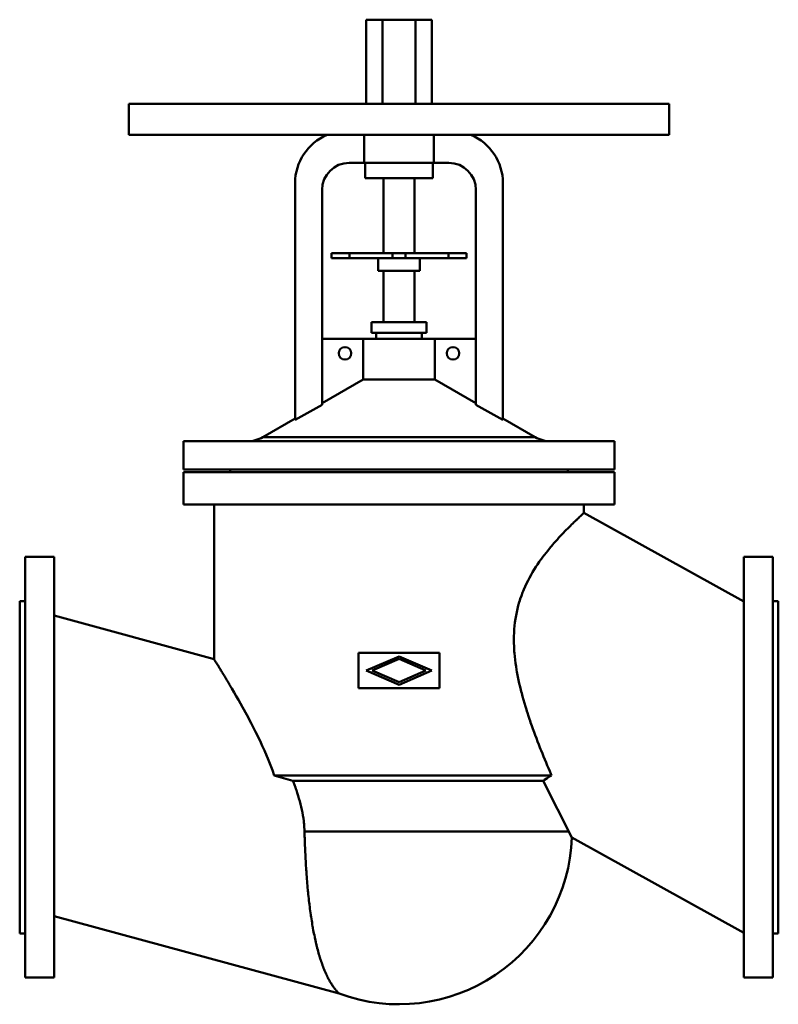
# Model space of a CAD drawing. Units: millimetres. Extents: x 0 to 730, y -228 to 720.
import ezdxf

# ---------------------------------------------------------------- set-up
doc = ezdxf.new("R2010")
doc.units = ezdxf.units.MM
doc.layers.add('AM_0', color=7, linetype='Continuous', lineweight=30)

msp = doc.modelspace()

# ---------------------------------------------------------------- linework, layer by layer
at = {"layer": 'AM_0', "color": 7, "linetype": 'Continuous', "lineweight": 50}
for p, q in [((333.25, 719.7), (396.75, 719.7)), ((333.25, 638.7), (333.25, 719.7)), ((349.12, 719.7), (349.12, 638.7)), ((349.13, 638.7), (349.13, 719.7)), ((380.87, 719.7), (380.87, 638.7)), ((380.88, 638.7), (380.88, 719.7)), ((396.75, 719.7), (396.75, 638.7)), ((105, 638.7), (105, 608.7)), ((105, 638.7), (625, 638.7)), ((625, 608.7), (625, 638.7)), ((105, 608.7), (625, 608.7)), ((331.59, 581.93), (331.59, 608.7)), ((398.41, 608.7), (398.41, 581.93)), ((317, 581.93), (413, 581.93)), ((332.5, 581.93), (332.5, 567.2)), ((397.5, 567.2), (397.5, 581.93)), ((265, 562.5), (265, 334.36)), ((332.5, 567.2), (397.5, 567.2)), ((350, 567.2), (350, 495)), ((380, 495), (380, 567.2)), ((465, 334.36), (465, 562.5)), ((291, 348.9), (291, 555.93)), ((439, 555.93), (439, 348.9)), ((300, 495), (300, 490)), ((300, 495), (430, 495)), ((317.3, 495), (317.3, 490)), ((358.78, 495), (358.78, 490)), ((371.22, 495), (371.22, 490)), ((412.7, 495), (412.7, 490)), ((430, 495), (430, 490)), ((300, 490), (430, 490)), ((345, 490), (345, 478)), ((385, 478), (385, 490)), ((345, 478), (385, 478)), ((350, 478), (350, 428.34)), ((380, 428.34), (380, 478)), ((338.45, 428.34), (338.45, 418.34)), ((338.45, 428.34), (391.55, 428.34)), ((391.55, 418.34), (391.55, 428.34)), ((338.45, 418.34), (391.55, 418.34)), ((343, 418.34), (343, 412.34)), ((387, 412.34), (387, 418.34)), ((439, 412.34), (291, 412.34)), ((330.36, 373.27), (330.36, 412.34)), ((399.64, 412.34), (399.64, 373.27)), ((291, 350.65), (330.36, 373.27)), ((330.36, 373.27), (399.64, 373.27)), ((399.64, 373.27), (439, 350.65)), ((265, 334.36), (291, 348.9)), ((439, 348.9), (465, 334.36)), ((265, 335.74), (233.96, 317.82)), ((496.04, 317.82), (465, 335.74)), ((157.5, 313.8), (157.5, 286.5)), ((157.5, 313.8), (572.5, 313.8)), ((233.96, 317.82), (496.04, 317.82)), ((572.5, 286.5), (572.5, 313.8)), ((157.5, 286.5), (572.5, 286.5)), ((202.5, 286.5), (202.5, 284)), ((527.5, 284), (527.5, 286.5)), ((157.5, 284), (157.5, 253)), ((157.5, 284), (572.5, 284)), ((572.5, 253), (572.5, 284)), ((572.5, 253), (157.5, 253)), ((187, 253), (187, 104)), ((543, 244.81), (543, 253)), ((696.9, 159.5), (543, 244.81)), ((33.1, 202.5), (5.1, 202.5)), ((5.1, 202.5), (5.1, -202.5)), ((33.1, -202.5), (33.1, 202.5)), ((724.9, 202.5), (696.9, 202.5)), ((696.9, -202.5), (696.9, 202.5)), ((724.9, -202.5), (724.9, 202.5)), ((5.1, 160), (0, 160)), ((0, -160), (0, 160)), ((730, 160), (724.9, 160)), ((730, 160), (730, -160)), ((187, 104), (33.1, 145.93)), ((404, 110), (326, 110)), ((326, 110), (326, 76)), ((333.4, 93), (365, 106.75)), ((365, 106.75), (396.6, 93)), ((404, 76), (404, 110)), ((365, 104.24), (339.16, 93)), ((390.84, 93), (365, 104.24)), ((365, 79.25), (333.4, 93)), ((339.16, 93), (365, 81.76)), ((396.6, 93), (365, 79.25)), ((365, 81.76), (390.84, 93)), ((326, 76), (404, 76)), ((511.81, -7.85), (244.94, -7.85)), ((262.88, -13), (244.94, -7.85)), ((503.85, -13), (262.88, -13)), ((503.85, -13), (531.39, -67.75)), ((528.34, -61.74), (274.07, -61.74)), ((531.39, -67.75), (696.9, -159.5)), ((33.1, -143.24), (307.48, -217.99)), ((0, -160), (5.1, -160)), ((724.9, -160), (730, -160)), ((5.1, -202.5), (33.1, -202.5)), ((696.9, -202.5), (724.9, -202.5))]:
    msp.add_line(p, q, dxfattribs=at)
for points in [[(543, 244.81), (542.99, 244.8), (542.93, 244.74), (542.81, 244.63), (542.72, 244.55), (542.62, 244.46), (542.37, 244.23), (542.05, 243.95), (541.67, 243.6), (541.23, 243.2), (540.72, 242.73), (540.44, 242.47), (540.15, 242.2), (539.51, 241.62), (538.81, 240.97), (538.05, 240.26), (537.22, 239.49), (536.34, 238.66), (535.88, 238.22), (535.4, 237.77), (534.4, 236.82), (533.35, 235.82), (532.81, 235.29), (532.25, 234.75), (531.1, 233.63), (529.89, 232.45), (529.27, 231.83), (528.65, 231.21), (527.35, 229.92), (526.02, 228.57), (524.66, 227.17), (523.25, 225.71), (521.82, 224.21), (521.09, 223.44), (520.36, 222.65), (518.88, 221.05), (517.37, 219.39), (515.85, 217.7), (514.32, 215.96), (512.78, 214.17), (512.01, 213.26), (511.23, 212.35), (509.67, 210.46), (508.08, 208.5), (506.47, 206.48), (504.86, 204.38), (503.23, 202.21), (502.41, 201.11), (501.6, 199.98), (499.97, 197.68), (498.35, 195.31), (496.75, 192.87), (495.17, 190.37), (493.61, 187.8), (492.84, 186.5), (492.08, 185.17), (490.59, 182.48), (489.15, 179.73), (487.76, 176.92), (486.42, 174.05), (485.14, 171.13), (484.52, 169.64), (483.93, 168.15), (482.78, 165.11), (481.71, 162.03), (481.21, 160.48), (480.72, 158.91), (479.82, 155.74), (479, 152.54), (478.62, 150.93), (478.26, 149.31), (477.62, 146.05), (477.06, 142.77), (476.6, 139.47), (476.22, 136.16), (475.93, 132.84), (475.82, 131.19), (475.73, 129.53), (475.6, 126.22), (475.56, 122.93), (475.59, 119.65), (475.7, 116.37), (475.87, 113.1), (475.98, 111.47), (476.1, 109.84), (476.4, 106.58), (476.76, 103.33), (477.18, 100.08), (477.65, 96.85), (478.17, 93.62), (478.45, 92), (478.74, 90.39), (479.36, 87.17), (480.02, 83.96), (480.72, 80.76), (481.46, 77.56), (482.24, 74.37), (482.65, 72.78), (483.06, 71.2), (483.91, 68.02), (484.79, 64.86), (485.7, 61.71), (486.64, 58.57), (487.6, 55.44), (488.09, 53.88), (488.59, 52.32), (489.6, 49.21), (490.63, 46.12), (491.16, 44.57), (491.69, 43.04), (492.76, 39.97), (493.84, 36.91), (494.39, 35.39), (494.95, 33.87), (496.06, 30.85), (497.19, 27.85), (498.33, 24.86), (499.48, 21.89), (500.64, 18.95), (501.22, 17.48), (501.8, 16.02), (502.97, 13.12), (504.15, 10.24), (505.33, 7.38), (506.51, 4.55), (507.69, 1.75), (508.28, 0.36), (508.87, -1.03), (510.05, -3.78), (511.23, -6.5), (511.81, -7.85)], [(187, 104), (187, 104), (187.02, 103.98), (187.05, 103.92), (187.07, 103.89), (187.1, 103.84), (187.17, 103.73), (187.25, 103.6), (187.36, 103.44), (187.47, 103.25), (187.61, 103.03), (187.68, 102.91), (187.76, 102.79), (187.93, 102.52), (188.12, 102.22), (188.32, 101.89), (188.54, 101.54), (188.78, 101.16), (188.9, 100.96), (189.03, 100.76), (189.3, 100.33), (189.58, 99.87), (189.73, 99.63), (189.88, 99.39), (190.2, 98.88), (190.53, 98.35), (190.7, 98.07), (190.87, 97.79), (191.23, 97.21), (191.61, 96.6), (192, 95.97), (192.4, 95.32), (192.82, 94.64), (193.03, 94.3), (193.25, 93.94), (193.69, 93.22), (194.15, 92.48), (194.62, 91.71), (195.1, 90.92), (195.59, 90.11), (195.84, 89.7), (196.1, 89.29), (196.61, 88.44), (197.14, 87.57), (197.68, 86.68), (198.23, 85.77), (198.78, 84.85), (199.07, 84.38), (199.35, 83.9), (199.93, 82.94), (200.51, 81.96), (201.11, 80.97), (201.71, 79.96), (202.32, 78.93), (202.63, 78.41), (202.94, 77.89), (203.56, 76.84), (204.19, 75.77), (206.44, 71.92), (208.41, 68.52), (210.41, 65.03), (214.44, 57.86), (218.54, 50.39), (222.76, 42.44), (227.03, 34.05), (231.3, 25.28), (233.4, 20.76), (235.47, 16.16), (239.47, 6.74), (243.2, -2.93), (244.94, -7.85)], [(503.85, -13), (505.11, -12.15), (507.72, -10.44), (510.43, -8.71), (511.81, -7.85)], [(262.88, -13), (263.38, -14.3), (264.37, -16.9), (265.32, -19.51), (265.78, -20.82), (266.24, -22.13), (267.12, -24.77), (267.96, -27.42), (268.76, -30.09), (269.52, -32.77), (270.23, -35.46), (270.57, -36.81), (270.89, -38.16), (271.5, -40.88), (272.05, -43.61), (272.54, -46.35), (272.98, -49.11), (273.34, -51.89), (273.5, -53.29), (273.64, -54.68), (273.87, -57.49), (274.02, -60.32), (274.07, -61.74)], [(274.07, -61.74), (274.1, -62.79), (274.16, -64.89), (274.22, -66.99), (274.25, -68.04), (274.29, -69.09), (274.36, -71.21), (274.44, -73.33), (274.52, -75.47), (274.6, -77.6), (274.7, -79.74), (274.74, -80.82), (274.79, -81.89), (274.89, -84.04), (275, -86.19), (275.11, -88.34), (275.23, -90.49), (275.35, -92.64), (275.42, -93.72), (275.48, -94.8), (275.62, -96.94), (275.76, -99.09), (275.83, -100.16), (275.91, -101.23), (276.06, -103.37), (276.22, -105.5), (276.3, -106.57), (276.38, -107.63), (276.55, -109.75), (276.73, -111.86), (276.91, -113.97), (277.1, -116.06), (277.3, -118.15), (277.4, -119.18), (277.5, -120.22), (277.71, -122.28), (277.92, -124.33), (278.14, -126.37), (278.37, -128.39), (278.6, -130.4), (278.72, -131.4), (278.84, -132.4), (279.09, -134.38), (279.34, -136.35), (279.6, -138.29), (279.87, -140.22), (280.14, -142.14), (280.28, -143.09), (280.42, -144.03), (280.71, -145.9), (281, -147.76), (281.29, -149.59), (281.6, -151.41), (281.9, -153.2), (282.06, -154.09), (282.22, -154.97), (282.54, -156.72), (282.87, -158.44), (283.2, -160.14), (283.53, -161.82), (283.88, -163.47), (284.05, -164.29), (284.22, -165.1), (284.57, -166.7), (284.93, -168.28), (285.11, -169.05), (285.29, -169.83), (285.66, -171.35), (286.03, -172.85), (286.22, -173.6), (286.41, -174.34), (286.79, -175.81), (287.19, -177.28), (287.59, -178.72), (288, -180.16), (288.42, -181.57), (288.63, -182.27), (288.84, -182.97), (289.27, -184.35), (289.71, -185.71), (290.16, -187.06), (290.61, -188.38), (291.07, -189.68), (291.3, -190.32), (291.54, -190.96), (292.01, -192.21), (292.49, -193.44), (292.97, -194.65), (293.46, -195.84), (293.95, -197), (294.2, -197.57), (294.45, -198.13), (294.95, -199.24), (295.46, -200.32), (295.97, -201.37), (296.48, -202.4), (296.99, -203.4), (297.25, -203.88), (297.51, -204.36), (298.03, -205.3), (298.55, -206.21), (299.06, -207.09), (299.58, -207.94), (300.09, -208.76), (300.35, -209.16), (300.6, -209.55), (301.1, -210.31), (301.6, -211.03), (301.85, -211.38), (302.1, -211.72), (302.58, -212.38), (303.06, -213.01), (303.29, -213.31), (303.52, -213.6), (303.97, -214.16), (304.4, -214.69), (304.82, -215.17), (305.22, -215.63), (305.59, -216.04), (305.77, -216.24), (305.94, -216.42), (306.26, -216.76), (306.55, -217.06), (306.8, -217.32), (307.02, -217.54), (307.2, -217.72), (307.28, -217.79), (307.34, -217.85), (307.43, -217.94), (307.48, -217.98), (307.48, -217.99)]]:
    msp.add_lwpolyline(points, dxfattribs=at)
for centre in [(313, 398.5), (417, 398.5)]:
    msp.add_circle(centre, 6, dxfattribs=at)
for centre, radius, start, end in [((315, 562.5), 50, 112.48196, 180), ((415, 562.5), 50, 0, 67.51804), ((317, 555.93), 26, 90, 180), ((413, 555.93), 26, 0, 90), ((218.96, 343.8), 30, 270, 300), ((511.04, 343.8), 30, 240, 270), ((365, -61.74), 166.5, 249.79105, 357.9297)]:
    msp.add_arc(centre, radius, start, end, dxfattribs=at)

doc.saveas('drawing.dxf')
